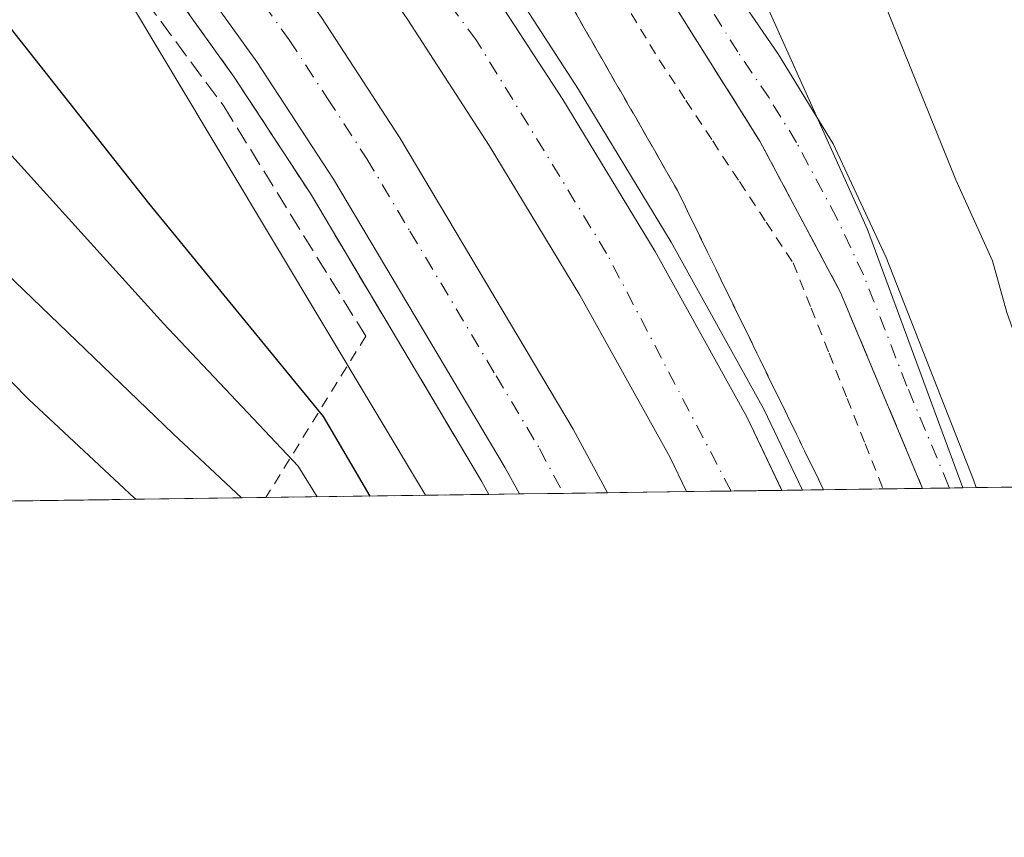
# Model space of a CAD drawing. Units: metres. Extents: x 593426 to 596856, y 4756821 to 4759190.
# Drawn here: x 595667 to 595757, y 4756829 to 4756904 of the extents above; entities that cross this region are included whole.
import ezdxf

# ---------------------------------------------------------------- set-up
doc = ezdxf.new("R2010")
doc.units = ezdxf.units.M
doc.header["$MEASUREMENT"] = 0
for name, pattern in [('DGN Style 2', [1.6480167562047852, 0.988810053722871, -0.6592067024819142]), ('DGN Style 3', [2.307223458686699, 1.648016756204785, -0.6592067024819142]), ('DGN Style 4', [2.6384748266838614, 1.318413404963828, -0.6592067024819142, 0.001648016756204785, -0.6592067024819142])]:
    doc.linetypes.add(name, pattern=pattern)
for name, color, linetype, lineweight in [('Alambrada', 7, 'DGN Style 2', 0), ('Arbolado forestal CxS', 92, 'Continuous', 0), ('Arcén (en calzada doble)', 91, 'Continuous', 13), ('Camino Cxs', 7, 'Continuous', 0), ('Camino eje', 30, 'DGN Style 4', 13), ('Carretera de calzada doble Cxs', 1, 'Continuous', 13), ('Carretera de calzada doble eje', 1, 'DGN Style 4', 0), ('Comarca CxS', 21, 'Continuous', 0), ('Comunidad Autónoma CxS', 142, 'Continuous', 0), ('Corriente artificial lineal', 4, 'DGN Style 3', 13), ('Curva de nivel maestra', 30, 'Continuous', 30), ('Curva de nivel normal', 30, 'Continuous', 0), ('Entidad de ámbito territorial CxS', 92, 'Continuous', 0), ('Municipio CxS', 4, 'Continuous', 0), ('Muro lineal', 1, 'DGN Style 3', 13), ('Núcleo urbano CxS', 7, 'Continuous', 0), ('Pastizal CxS', 92, 'Continuous', 0), ('Provincia CxS', 1, 'Continuous', 0), ('Talud superficial', 30, 'DGN Style 3', 0)]:
    doc.layers.add(name, color=color, linetype=linetype, lineweight=lineweight)

# ---------------------------------------------------------------- blocks, each defined once
blk = doc.blocks.new('*U22')
at = {"layer": 'Núcleo urbano CxS', "color": 7, "linetype": 'Continuous', "lineweight": 0}
blk.add_polyline3d([(595752.9478000002, 4756860.9374, 497.397299999997), (595703.9989, 4756860.257999999, 497.0553000000073), (595667.0198999997, 4756922.008300001, 504.9521999999997), (595703.7566999998, 4756955.8247, 502.5947000000015), (595711.9287, 4756960.2915, 498.8046999999933), (595718.0565, 4756939.832900001, 501.7602000000043), (595723.4319000002, 4756934.9571, 500.8608999999997), (595725.3265000005, 4756924.725500001, 501.3758999999991), (595731.1628999999, 4756913.619100001, 499.9401000000071), (595744.2695000004, 4756884.4935, 498.0807000000059)], close=True, dxfattribs=at)
blk = doc.blocks.new('*U27')
at = {"layer": 'Municipio CxS', "color": 4, "linetype": 'Continuous', "lineweight": 0, "flags": 128}
blk.add_lwpolyline([(596856.2000007394, 4756876.249982392), (595551.1852865288, 4756858.137044464), (595174.0183501121, 4756852.902159957), (593457.6600007137, 4756829.079982393)], dxfattribs=at)

msp = doc.modelspace()

# ---------------------------------------------------------------- linework, layer by layer
at = {"layer": 'Alambrada', "color": 7, "linetype": 'DGN Style 2', "lineweight": 0, "extrusion": (-0.850217715680115, 0.5264312248551378, 3.796322884301938e-05), "elevation": 1997693.964765136, "flags": 128}
msp.add_lwpolyline([(-4357973.512822558, 420.601187159512), (-4357969.189264766, 422.3307871607499), (-4357964.865812258, 425.8839871671324), (-4357960.542254465, 429.857687166764), (-4357956.218611648, 433.3854871687238)], dxfattribs=at)
at = {"layer": 'Alambrada', "color": 7, "linetype": 'DGN Style 2', "lineweight": 0}
msp.add_polyline3d([(595692.0166999997, 4756947.3201, 509.6315999999933), (595695.5401, 4756944.520099999, 507.513300000006), (595698.2024999997, 4756941.5825, 506.2749999999942), (595700.8651000002, 4756938.645099999, 504.2835000000051), (595703.5274999999, 4756935.7075, 503.0016000000033), (595706.1901000004, 4756932.770099999, 502.8730999999971), (595708.7067, 4756929.0001, 503.6126999999979), (595711.2232999997, 4756925.2301, 503.2955999999977), (595713.7401000002, 4756921.460100001, 502.9888999999966), (595715.8866999998, 4756917.100099999, 502.6521000000066), (595718.0333000004, 4756912.7401, 502.7785000000004), (595720.1801000005, 4756908.380100001, 501.2736000000005), (595722.7301000003, 4756904.170100001, 501.1622999999963), (595725.2801000001, 4756899.960100001, 500.1986999999936), (595727.7200999996, 4756896.256100001, 500.037599999996), (595730.1601, 4756892.552100001, 499.5746999999974), (595732.6001000004, 4756888.848099999, 499.9370999999956), (595735.0401, 4756885.144099999, 499.3291000000027), (595737.4801000003, 4756881.440099999, 499.5048999999999), (595739.1215000004, 4756877.319300001, 499.1448999999994), (595740.7629000006, 4756873.1987, 498.741200000004), (595742.4045000002, 4756869.0781, 498.8956999999937), (595744.0459000003, 4756864.9573, 498.4796000000061), (595745.6875, 4756860.8366, 498.2057000000059)], dxfattribs=at)
at = {"layer": 'Arbolado forestal CxS', "color": 92, "linetype": 'Continuous', "lineweight": 0, "extrusion": (0.1673828793873759, 0.002324192454548754, 0.9858892279650009), "elevation": 111265.0827444127, "flags": 128}
msp.add_lwpolyline([(4748130.90515608, -652320.7869834711), (4748130.90515608, -652319.5450406787)], dxfattribs=at)
at = {"layer": 'Arbolado forestal CxS', "color": 92, "linetype": 'Continuous', "lineweight": 0, "extrusion": (0.3469971693463338, 0.004816328902830194, 0.9378538092056413), "elevation": 230101.9092190765, "flags": 128}
msp.add_lwpolyline([(4748134.518393522, -620464.0588981292), (4748134.518393522, -620420.1212733132)], dxfattribs=at)
at = {"layer": 'Arbolado forestal CxS', "color": 92, "linetype": 'Continuous', "lineweight": 0}
msp.add_polyline3d([(595795.3753000004, 4756861.5263, 481.9416999999958), (595752.9478000002, 4756860.9374, 497.397299999997), (595744.2695000004, 4756884.4935, 498.0807000000059), (595731.1628999999, 4756913.619100001, 499.9401000000071), (595725.3265000005, 4756924.725500001, 501.3758999999991), (595723.4319000002, 4756934.9571, 500.8608999999997), (595718.0565, 4756939.832900001, 501.7602000000043), (595711.9287, 4756960.2915, 498.8046999999933), (595731.1637000004, 4756961.6777, 493.6190000000061), (595743.5166999997, 4756960.3465, 489.561400000006), (595770.4227, 4756964.8939, 482.4233999999997), (595776.3092999998, 4756942.7457, 482.7841000000044), (595795.2418999998, 4756901.967900001, 479.6606999999931), (595801.0664999997, 4756875.7553, 479.021900000007)], close=True, dxfattribs=at)
msp.add_polyline3d([(595711.9287, 4756960.2915, 498.8046999999933), (595718.0565, 4756939.832900001, 501.7602000000043), (595723.4319000002, 4756934.9571, 500.8608999999997), (595725.3265000005, 4756924.725500001, 501.3758999999991), (595731.1628999999, 4756913.619100001, 499.9401000000071), (595744.2695000004, 4756884.4935, 498.0807000000059), (595752.9478000002, 4756860.9375, 497.397299999997)], dxfattribs=at)
at = {"layer": 'Arcén (en calzada doble)', "color": 91, "linetype": 'Continuous', "lineweight": 13}
for points in [[(595692.6901000004, 4756932.920100001, 499.2596999999951), (595702.2301000003, 4756920.840100001, 496.7247999999963), (595710.3901000004, 4756908.920100001, 497.1785999999993), (595717.9401000004, 4756897.2401, 496.5311999999976), (595726.3901000004, 4756883.3201, 496.3877000000066), (595734.8201000001, 4756868.110099999, 496.0807999999961), (595738.358, 4756860.7349, 496.2915999999968)], [(595671.2600999996, 4756918.9101, 500.3686000000016), (595679.0100999996, 4756908.9301, 496.6294999999955), (595686.5701000001, 4756898.360099999, 496.4811999999947), (595693.5100999996, 4756887.7601, 496.4085000000051), (595709.1001000004, 4756861.540100001, 495.6671000000061), (595709.7507999997, 4756860.337900001, 495.6306999999942)]]:
    msp.add_polyline3d(points, dxfattribs=at)
at = {"layer": 'Camino Cxs', "color": 7, "linetype": 'Continuous', "lineweight": 0, "extrusion": (0.08481624782729606, 0.001177521719810421, 0.9963959140558025), "elevation": 56627.35490560548, "flags": 128}
msp.add_lwpolyline([(4748132.41076004, -659303.7038037808), (4748132.41076004, -659298.7948401414)], dxfattribs=at)
at = {"layer": 'Camino Cxs', "color": 7, "linetype": 'Continuous', "lineweight": 0}
for points in [[(595599.7801000001, 4757053.450099999, 520.5599999999977), (595606.0900999998, 4757049.540100001, 519.988200000007), (595610.1300999997, 4757046.7301, 519.3828999999969), (595613.5500999996, 4757043.800100001, 518.6879999999946), (595623.5000999998, 4757032.780099999, 516.4355999999971), (595635.0601000005, 4757021.530099999, 514.7388999999966), (595654.9101, 4757001.3201, 511.8858000000037), (595668.6501000002, 4756984.960100001, 510.6741999999941), (595677.6300999997, 4756973.0001, 509.0390000000043), (595684.6601, 4756964.050100001, 507.9875999999931), (595688.3501000004, 4756960.6801, 507.1886999999988), (595696.7801000001, 4756953.800100001, 505.8934000000008), (595703.7500999998, 4756946.7401, 504.7551999999997), (595706.9401000004, 4756942.9301, 504.0991999999969), (595709.9101, 4756938.920100001, 503.7811999999976), (595717.6501000002, 4756926.550100001, 503.039300000004), (595724.6501000002, 4756916.870100001, 501.8699000000051), (595730.4501, 4756908.800100001, 500.963699999993), (595736.1501000002, 4756900.440099999, 499.3303000000015), (595741.1501000002, 4756892.280099999, 499.4563999999955), (595745.9801000003, 4756881.940099999, 499.582899999994), (595753.9101, 4756861.6801, 498.2412999999942), (595754.1700999998, 4756860.960100001, 498.2100999999967), (595754.1721000001, 4756860.954399999, 498.2099000000017)], [(595749.2812999999, 4756860.886499999, 498.6263000000035), (595741.8101000005, 4756878.7501, 499.125), (595734.4600999998, 4756892.530099999, 499.7550999999949), (595714.7100999998, 4756923.970100001, 503.1995000000024), (595705.1801000005, 4756938.5101, 503.9199999999983), (595702.0100999996, 4756942.2501, 504.9560999999958), (595697.9501, 4756946.2301, 505.9011000000028), (595690.0900999998, 4756952.700099999, 508.8889999999956), (595683.0701000001, 4756959.800100001, 508.4858999999997), (595671.8800999997, 4756974.210100001, 510.1045000000013), (595662.2200999996, 4756987.270099999, 511.2958999999974), (595652.3000999996, 4756998.7601, 512.2630999999965), (595628.0000999998, 4757023.360099999, 516.1251000000047)], [(595703.7500999998, 4756946.7401, 504.7551999999997), (595706.9401000004, 4756942.9301, 504.0991999999969), (595709.9101, 4756938.920100001, 503.7811999999976), (595717.6501000002, 4756926.550100001, 503.039300000004), (595724.6501000002, 4756916.870100001, 501.8699000000051), (595730.4501, 4756908.800100001, 500.963699999993), (595736.1501000002, 4756900.440099999, 499.3303000000015), (595741.1501000002, 4756892.280099999, 499.4563999999955), (595745.9801000003, 4756881.940099999, 499.582899999994), (595753.9101, 4756861.6801, 498.2412999999942), (595754.1700999998, 4756860.960100001, 498.2100999999967), (595754.1721000001, 4756860.954399999, 498.2099000000017), (595749.2812000001, 4756860.886499999, 498.6263000000035), (595741.8101000005, 4756878.7501, 499.125), (595734.4600999998, 4756892.530099999, 499.7550999999949), (595714.7100999998, 4756923.970100001, 503.1995000000024), (595705.1801000005, 4756938.5101, 503.9199999999983), (595702.0100999996, 4756942.2501, 504.9560999999958), (595697.9501, 4756946.2301, 505.9011000000028)]]:
    msp.add_polyline3d(points, dxfattribs=at)
at = {"layer": 'Camino eje', "color": 30, "linetype": 'DGN Style 4', "lineweight": 13}
msp.add_polyline3d([(595751.7248000001, 4756860.920399999, 498.5782999999938), (595751.6601, 4756861.1051, 498.5843000000023), (595747.8601000002, 4756870.215100001, 499.1494999999995), (595743.8951000003, 4756880.345100001, 499.3313000000053), (595741.4801000003, 4756885.515100001, 499.5485000000045), (595737.8051000005, 4756892.405099999, 499.6652999999933), (595735.3051000005, 4756896.485099999, 499.4487999999984), (595732.4550999999, 4756900.665100001, 499.9759999999952), (595722.5800999999, 4756916.3851, 501.7612999999984), (595719.6801000005, 4756920.420100001, 502.5976999999984), (595716.1801000005, 4756925.2601, 503.108699999997), (595712.3101000005, 4756931.4451, 503.4698999999965), (595707.5450999998, 4756938.715100001, 503.7854999999981), (595706.0601000005, 4756940.720100001, 504.0486999999994), (595704.4751000004, 4756942.590100001, 504.4612999999954), (595702.8800999997, 4756944.495100001, 504.7657000000036), (595700.8501000004, 4756946.485099999, 505.2017000000051)], dxfattribs=at)
at = {"layer": 'Carretera de calzada doble Cxs', "color": 1, "linetype": 'Continuous', "lineweight": 13, "extrusion": (-0.03950143019929447, -0.000548315760600169, 0.9992193634843337), "elevation": -25645.06484210859, "flags": 128}
msp.add_lwpolyline([(-4748133.932519874, 661205.3285290395), (-4748133.932519874, 661196.6182911439)], dxfattribs=at)
at = {"layer": 'Carretera de calzada doble Cxs', "color": 1, "linetype": 'Continuous', "lineweight": 13, "extrusion": (-0.04023967613025069, -0.0005584673750488107, 0.9991899001586854), "elevation": -26132.48282124535, "flags": 128}
msp.add_lwpolyline([(-4748135.509343157, 661159.0191348227), (-4748135.509343157, 661150.9706403543)], dxfattribs=at)
at = {"layer": 'Carretera de calzada doble Cxs', "color": 1, "linetype": 'Continuous', "lineweight": 13}
for points in [[(595688.7500999998, 4756935.170100001, 502.9098999999987), (595700.8501000004, 4756919.8301, 496.7247000000062), (595708.9600999998, 4756907.9801, 496.7719999999972), (595716.5000999998, 4756896.340100001, 496.315499999997), (595724.9101, 4756882.470100001, 496.2393000000012), (595733.3000999996, 4756867.340100001, 495.937699999995), (595736.4759999998, 4756860.708799999, 496.0268999999971), (595727.7735000001, 4756860.588, 495.6827999999951), (595726.2801000001, 4756863.710100001, 495.7951999999932), (595718.0701000001, 4756878.5001, 496.0633999999991), (595709.8000999996, 4756892.140100001, 496.2035000000033), (595702.3901000004, 4756903.590100001, 496.3003000000026), (595694.4801000003, 4756915.1501, 496.5071000000025), (595682.1001000004, 4756930.840100001, 502.5102000000043), (595682.0701000001, 4756931.880100001, 503.3457000000053), (595682.2600999996, 4756932.6501, 503.8255999999965), (595682.5800999999, 4756933.380100001, 504.476999999999), (595683.0301000001, 4756934.040100001, 504.9967999999935), (595683.9951, 4756934.925100001, 505.4529999999941), (595684.9401000004, 4756935.460100001, 505.4909999999945), (595685.6901000004, 4756935.6801, 505.2534000000014), (595686.4801000003, 4756935.770099999, 504.8089000000036), (595687.2801000001, 4756935.7401, 504.1839999999939), (595688.0701000001, 4756935.5601, 503.6247000000003)], [(595677.0318999998, 4756926.883099999, 502.7988000000041), (595677.5500999996, 4756926.470100001, 502.0288), (595686.7100999998, 4756914.6801, 496.8717999999935), (595694.5100999996, 4756903.800100001, 496.6457999999984), (595701.6700999998, 4756892.840100001, 496.5804000000062), (595717.4600999998, 4756866.270099999, 496.3282000000036), (595720.5888, 4756860.488299999, 496.0739999999933), (595712.5477, 4756860.376700001, 495.7501000000047), (595711.2600999996, 4756862.7601, 495.7942000000039), (595695.6201, 4756889.0701, 496.3335999999982), (595688.6201, 4756899.7601, 496.4358000000066), (595680.9801000003, 4756910.420100001, 496.5325000000012), (595671.0701000001, 4756923.190099999, 503.4250999999931), (595671.3901000004, 4756924.2601, 504.1405999999988), (595671.8000999996, 4756925.0001, 504.4741999999969), (595672.3201000001, 4756925.6501, 504.6309000000037), (595673.1700999998, 4756926.3101, 504.6585999999952), (595673.6901000004, 4756926.600099999, 504.6051000000007), (595674.4801000003, 4756926.890100001, 504.3935999999958), (595675.3201000001, 4756927.020099999, 504.0035000000062), (595676.1601, 4756927.0101, 503.4741999999969)]]:
    msp.add_polyline3d(points, close=True, dxfattribs=at)
for points in [[(595688.7500999998, 4756935.170100001, 502.9098999999987), (595700.8501000004, 4756919.8301, 496.7247000000062), (595708.9600999998, 4756907.9801, 496.7719999999972), (595716.5000999998, 4756896.340100001, 496.315499999997), (595724.9101, 4756882.470100001, 496.2393000000012), (595733.3000999996, 4756867.340100001, 495.937699999995), (595736.4760999996, 4756860.708699999, 496.0268999999971)], [(595727.7735000001, 4756860.587900001, 495.6827999999951), (595726.2801000001, 4756863.710100001, 495.7951999999932), (595718.0701000001, 4756878.5001, 496.0633999999991), (595709.8000999996, 4756892.140100001, 496.2035000000033), (595702.3901000004, 4756903.590100001, 496.3003000000026), (595694.4801000003, 4756915.1501, 496.5071000000025), (595682.1001000004, 4756930.840100001, 502.5102000000043)], [(595677.5500999996, 4756926.470100001, 502.0288), (595686.7100999998, 4756914.6801, 496.8717999999935), (595694.5100999996, 4756903.800100001, 496.6457999999984), (595701.6700999998, 4756892.840100001, 496.5804000000062), (595717.4600999998, 4756866.270099999, 496.3282000000036), (595720.5888999999, 4756860.4882, 496.0739999999933)], [(595712.5477, 4756860.376599999, 495.7501000000047), (595711.2600999996, 4756862.7601, 495.7942000000039), (595695.6201, 4756889.0701, 496.3335999999982), (595688.6201, 4756899.7601, 496.4358000000066), (595680.9801000003, 4756910.420100001, 496.5325000000012), (595671.0701000001, 4756923.190099999, 503.4250999999931)]]:
    msp.add_polyline3d(points, dxfattribs=at)
at = {"layer": 'Carretera de calzada doble eje', "color": 1, "linetype": 'DGN Style 4', "lineweight": 0}
for points in [[(595731.8306, 4756860.644300001, 495.8399000000064), (595720.5000999998, 4756882.3101, 496.184699999998), (595708.6401000004, 4756901.720100001, 496.3628000000026), (595683.9951, 4756934.925100001, 505.4529999999941)], [(595673.1700999998, 4756926.3101, 504.6585999999952), (595679.2600999996, 4756918.4301, 496.9373999999953), (595683.8501000004, 4756912.550100001, 496.6342000000004), (595687.6601, 4756907.220100001, 496.5519999999961), (595691.5701000001, 4756901.770099999, 496.5524000000005), (595695.0701000001, 4756896.4301, 496.4998999999953), (595698.6401000004, 4756890.940099999, 496.4128999999957), (595702.5800999999, 4756884.3201, 496.3246000000072), (595710.4200999998, 4756871.1601, 496.1831999999995), (595714.3701, 4756864.5101, 496.0246000000043), (595716.5730999997, 4756860.432499999, 495.9502999999968)]]:
    msp.add_polyline3d(points, dxfattribs=at)
at = {"layer": 'Comarca CxS', "color": 21, "linetype": 'Continuous', "lineweight": 0, "flags": 128}
msp.add_lwpolyline([(595174.0183501121, 4756852.902159957), (593457.6600007137, 4756829.079982393), (593442.715516447, 4757923.172296431), (593426.0600007128, 4759142.529982369), (594276.3873570256, 4759154.336086878), (594651.8024042238, 4759159.548419808), (596746.9638948482, 4759188.638034928), (596823.4500007397, 4759189.699982368), (596826.8821546279, 4758947.253679588), (596842.7861316891, 4757823.801596195), (596845.5237173622, 4757630.419380192), (596856.2000007394, 4756876.249982392), (595551.1852865288, 4756858.137044464)], close=True, dxfattribs=at)
at = {"layer": 'Comunidad Autónoma CxS', "color": 142, "linetype": 'Continuous', "lineweight": 0, "flags": 128}
msp.add_lwpolyline([(595174.0183501121, 4756852.902159957), (593457.6600007137, 4756829.079982393), (593442.715516447, 4757923.172296431), (593426.0600007128, 4759142.529982369), (594276.3873570256, 4759154.336086878), (594651.8024042238, 4759159.548419808), (596746.9638948482, 4759188.638034928), (596823.4500007397, 4759189.699982368), (596826.8821546279, 4758947.253679588), (596842.7861316891, 4757823.801596195), (596845.5237173622, 4757630.419380192), (596856.2000007394, 4756876.249982392), (595551.1852865288, 4756858.137044464)], close=True, dxfattribs=at)
at = {"layer": 'Corriente artificial lineal', "color": 4, "linetype": 'DGN Style 3', "lineweight": 13}
msp.add_polyline3d([(595698.5900999998, 4756933.800100001, 499.3083000000043), (595710.6300999997, 4756916.520099999, 497.3372999999993), (595726.9501, 4756888.040100001, 496.6352999999945), (595740.2693999996, 4756860.761399999, 495.8579000000027)], dxfattribs=at)
at = {"layer": 'Curva de nivel maestra', "color": 30, "linetype": 'Continuous', "lineweight": 30, "elevation": 500, "flags": 128}
msp.add_lwpolyline([(595698.9417000003, 4756860.188100001), (595694.7000000002, 4756867.4301), (595678.7999999998, 4756886.880100001), (595665.6900000004, 4756903.460100001)], dxfattribs=at)
at = {"layer": 'Curva de nivel normal', "color": 30, "linetype": 'Continuous', "lineweight": 0, "flags": 128}
for points, elevation in [([(595762.3383, 4756861.067700001), (595758.6600000003, 4756872.109999999), (595756.9600000001, 4756876.91), (595755.6600000003, 4756881.640000001), (595752.3099999996, 4756889.02), (595745.2000000002, 4756906.65), (595741.8300000001, 4756916.09), (595738.0499999998, 4756925.74), (595733.1500000004, 4756941.4), (595729.4600000001, 4756955.57), (595719.9600000001, 4756973.24), (595713.4600000001, 4756982.41), (595703.75, 4756994.34), (595690.3600000005, 4757013.480000001)], 495), ([(595677.6250999998, 4756859.891899999), (595677.4699999997, 4756860), (595667.8099999996, 4756869.029999999), (595657.25, 4756879.77), (595645.8600000005, 4756894.82), (595642.8899999997, 4756900.880000001), (595642.7800000003, 4756904.130000001), (595644.6600000003, 4756918.4), (595647.04, 4756925.84), (595651.5599999996, 4756931.67), (595659.2599999999, 4756937.720000001), (595664.5186000001, 4756942.490700001), (595665.0800000001, 4756943), (595666.5099999999, 4756946.65), (595665.2000000002, 4756952.4), (595662.6500000004, 4756958.32), (595642.9400000004, 4756995.289999999), (595639.2800000003, 4757000.529999999), (595635.1399999997, 4757008.619999999)], 515), ([(595687.2414999995, 4756860.025400001), (595681, 4756865.859999999), (595665.79, 4756880.5), (595654.25, 4756894.59), (595648.9400000004, 4756903.32), (595647.8200000003, 4756907.439999999), (595648.4000000004, 4756910.689999999), (595650.4600000001, 4756916.130000001), (595653.9299999997, 4756921.939999999), (595659.9500000002, 4756928.34), (595670.1799999997, 4756936.640000001), (595676.0300000003, 4756942.15), (595680.8300000001, 4756946.34)], 510), ([(595694.1250999998, 4756860.1209), (595692.3799999999, 4756862.91), (595680.1200000001, 4756875.930000001), (595663.6600000003, 4756894.100000001), (595655.7599999999, 4756904.33), (595653.79, 4756907.560000001), (595653.9100000003, 4756909.970000001), (595657.0099999999, 4756914.949999999), (595664.7000000002, 4756922), (595669.3899999997, 4756925.800000001), (595671.7800000003, 4756929.17), (595674.0499999998, 4756930.890000001), (595678.1200000001, 4756932.430000001), (595683.7100000001, 4756935.619999999), (595687.4600000001, 4756938.640000001), (595689.5, 4756939.9), (595690.54, 4756941.449999999), (595692.8300000001, 4756942.84), (595698.3909999998, 4756945.797800001)], 505)]:
    msp.add_lwpolyline(points, dxfattribs=dict(at, elevation=elevation))
at = {"layer": 'Entidad de ámbito territorial CxS', "color": 92, "linetype": 'Continuous', "lineweight": 0, "flags": 128}
msp.add_lwpolyline([(596856.2000007394, 4756876.249982392), (595551.1852865288, 4756858.137044464), (595551.8099999989, 4756859.664999999), (595560.0480000002, 4756890.275000001), (595564.8349999995, 4756922.490999999), (595569.259999999, 4756937.863000001), (595569.9389999997, 4756940.222999998), (595571.3789999991, 4756946.022999999), (595573.8000000007, 4756955.778999999), (595576.9119999999, 4756970.435000001), (595579.2570000006, 4756985.335000001), (595582.6009999996, 4757001.647), (595583.2079999989, 4757023.131999999)], dxfattribs=at)
at = {"layer": 'Muro lineal', "color": 1, "linetype": 'DGN Style 3', "lineweight": 13}
msp.add_polyline3d([(595671.2600999996, 4756918.9101, 500.3686000000016), (595671.6201, 4756914.590100001, 498.6447999999946), (595685.6201, 4756895.720100001, 496.6496999999945), (595698.5500999996, 4756874.7601, 496.4401000000071)], dxfattribs=at)
at = {"layer": 'Núcleo urbano CxS', "color": 7, "linetype": 'Continuous', "lineweight": 0, "extrusion": (0.05603229713425185, -0.09356702212722282, 0.9940350064500258), "elevation": -411212.4951925843, "flags": 128}
msp.add_lwpolyline([(2954994.403007305, 3752604.270185597), (2954994.403007305, 3752531.862400967)], dxfattribs=at)
at = {"layer": 'Núcleo urbano CxS', "color": 7, "linetype": 'Continuous', "lineweight": 0, "extrusion": (-0.01067433307408077, -0.0001482067521358318, 0.999943016700543), "elevation": -6568.322198275991, "flags": 128}
msp.add_lwpolyline([(595707.827888047, 4756859.787473086), (595703.1821232652, 4756859.722973088)], dxfattribs=at)
at = {"layer": 'Núcleo urbano CxS', "color": 7, "linetype": 'Continuous', "lineweight": 0, "extrusion": (-0.0132276066584604, -0.000183453182319835, 0.9999124945549082), "elevation": -8257.077897529683, "flags": 128}
msp.add_lwpolyline([(595692.7961778631, 4756859.300059), (595690.9141131402, 4756859.273958999)], dxfattribs=at)
at = {"layer": 'Núcleo urbano CxS', "color": 7, "linetype": 'Continuous', "lineweight": 0, "extrusion": (-0.02013434998012454, -0.0002791463111951952, 0.9997972444592027), "elevation": -12826.945853676, "flags": 128}
msp.add_lwpolyline([(-4748144.997461684, 661502.508986246), (-4748144.997461684, 661500.5970148919)], dxfattribs=at)
at = {"layer": 'Núcleo urbano CxS', "color": 7, "linetype": 'Continuous', "lineweight": 0, "extrusion": (-0.1780236507897371, -0.002474147955804555, 0.9840230984846783), "elevation": -117337.0993825007, "flags": 128}
msp.add_lwpolyline([(-4748122.716740757, 651307.0410189554), (-4748122.716740756, 651301.5344172935)], dxfattribs=at)
at = {"layer": 'Núcleo urbano CxS', "color": 7, "linetype": 'Continuous', "lineweight": 0, "extrusion": (-0.1570205805729389, -0.002180234529189265, 0.9875929241615368), "elevation": -103424.7319820457, "flags": 128}
msp.add_lwpolyline([(-4748131.210145467, 653602.5421894651), (-4748131.210145467, 653598.9028899858)], dxfattribs=at)
at = {"layer": 'Núcleo urbano CxS', "color": 7, "linetype": 'Continuous', "lineweight": 0, "extrusion": (-0.02020970920379186, -0.0002803917254461256, 0.9997957236527764), "elevation": -12876.39597417094, "flags": 128}
msp.add_lwpolyline([(-4748138.430743051, 661560.1423189401), (-4748138.430743051, 661557.6981845063)], dxfattribs=at)
at = {"layer": 'Núcleo urbano CxS', "color": 7, "linetype": 'Continuous', "lineweight": 0, "extrusion": (0.0505346700610624, 0.0007023869099223036, 0.9987220603223144), "elevation": 33944.09716598359, "flags": 128}
msp.add_lwpolyline([(4748121.890583345, -660934.2708691305), (4748121.890583345, -660933.0460857945)], dxfattribs=at)
at = {"layer": 'Núcleo urbano CxS', "color": 7, "linetype": 'Continuous', "lineweight": 0, "extrusion": (0.2475355660794531, 0.003434288112065364, 0.9688727208415396), "elevation": 164275.9385392307, "flags": 128}
msp.add_lwpolyline([(4748138.557494302, -640924.5516219178), (4748138.557494302, -640918.6144607007)], dxfattribs=at)
at = {"layer": 'Núcleo urbano CxS', "color": 7, "linetype": 'Continuous', "lineweight": 0, "extrusion": (-0.04535034001881022, -0.0006291001637290975, 0.9989709459704834), "elevation": -29513.10584836783, "flags": 128}
msp.add_lwpolyline([(-4748139.822578389, 660977.70727433), (-4748139.82257839, 660974.9071237195)], dxfattribs=at)
at = {"layer": 'Núcleo urbano CxS', "color": 7, "linetype": 'Continuous', "lineweight": 0, "extrusion": (-0.03656111631448344, -0.0005077175938105241, 0.9993312899117508), "elevation": -23699.67643890656, "flags": 128}
msp.add_lwpolyline([(-4748130.022960631, 661286.0697335175), (-4748130.02296063, 661282.0412515134)], dxfattribs=at)
at = {"layer": 'Núcleo urbano CxS', "color": 7, "linetype": 'Continuous', "lineweight": 0, "extrusion": (-0.03987789679815158, -0.0005531149090104822, 0.9992044072214921), "elevation": -25891.54915080415, "flags": 128}
msp.add_lwpolyline([(-4748141.008581698, 661129.0044923116), (-4748141.008581699, 661124.9851082517)], dxfattribs=at)
at = {"layer": 'Núcleo urbano CxS', "color": 7, "linetype": 'Continuous', "lineweight": 0, "extrusion": (0.05168434462673653, 0.0007172186619314172, 0.9986632135599548), "elevation": 34696.49435934758, "flags": 128}
msp.add_lwpolyline([(4748136.582440811, -660764.4256989218), (4748136.582440811, -660757.2307891333)], dxfattribs=at)
at = {"layer": 'Núcleo urbano CxS', "color": 7, "linetype": 'Continuous', "lineweight": 0, "extrusion": (-0.02382340515519258, -0.0003305951858333997, 0.9997161277450889), "elevation": -15269.35182110385, "flags": 128}
msp.add_lwpolyline([(-4748136.579889554, 661502.6180610192), (-4748136.579889553, 661498.5594182669)], dxfattribs=at)
at = {"layer": 'Núcleo urbano CxS', "color": 7, "linetype": 'Continuous', "lineweight": 0}
msp.add_polyline3d([(595711.9287, 4756960.2915, 498.8046999999933), (595718.0565, 4756939.832900001, 501.7602000000043), (595723.4319000002, 4756934.9571, 500.8608999999997), (595725.3265000005, 4756924.725500001, 501.3758999999991), (595731.1628999999, 4756913.619100001, 499.9401000000071), (595744.2695000004, 4756884.4935, 498.0807000000059), (595752.9478000002, 4756860.9375, 497.397299999997)], dxfattribs=at)
at = {"layer": 'Pastizal CxS', "color": 92, "linetype": 'Continuous', "lineweight": 0, "extrusion": (0.05603229713425185, -0.09356702212722282, 0.9940350064500258), "elevation": -411212.4951925843, "flags": 128}
msp.add_lwpolyline([(2954994.403007305, 3752604.270185597), (2954994.403007305, 3752531.862400967)], dxfattribs=at)
at = {"layer": 'Pastizal CxS', "color": 92, "linetype": 'Continuous', "lineweight": 0, "extrusion": (0.422088675517734, 0.005858297590591111, 0.9065356200111638), "elevation": 279762.017996543, "flags": 128}
msp.add_lwpolyline([(4748134.993567307, -599592.4146588771), (4748134.993567307, -599468.0274237257)], dxfattribs=at)
at = {"layer": 'Pastizal CxS', "color": 92, "linetype": 'Continuous', "lineweight": 0, "extrusion": (0.6243992127216665, 0.008667086327762589, 0.7810572992854943), "elevation": 413573.4551037111, "flags": 128}
msp.add_lwpolyline([(4748134.083466903, -516490.791943809), (4748134.083466902, -516472.1582252656)], dxfattribs=at)
at = {"layer": 'Pastizal CxS', "color": 92, "linetype": 'Continuous', "lineweight": 0}
msp.add_polyline3d([(595667.0198999997, 4756922.008300001, 504.9521999999997), (595703.9989, 4756860.257999999, 497.0553000000073), (595576.6957, 4756858.4911, 561.1987999999983), (595571.9304999998, 4756860.631300001, 562.6869000000006), (595590.2692999998, 4756884.628900001, 550.2338000000018), (595589.3493999997, 4756902.327099999, 545.8500000000058), (595584.8676000005, 4756912.804099999, 545.1300999999949), (595586.3883999997, 4756946.0635, 534.8706999999995), (595578.6193000004, 4756957.4442, 532.7032000000036), (595548.9643999999, 4756969.9091, 535.7252000000008), (595575.3997, 4756971.065099999, 526.5896000000066), (595588.1990999999, 4756971.064900001, 524.4073999999965), (595608.8746999997, 4756953.3431, 523.4924000000028), (595621.6737000003, 4756936.605699999, 521.9977999999974), (595637.4263000004, 4756921.837099999, 519.9671999999991), (595652.1948999995, 4756921.837099999, 511.9235999999946), (595652.2731, 4756921.837900001, 511.8806000000041)], close=True, dxfattribs=at)
at = {"layer": 'Provincia CxS', "color": 1, "linetype": 'Continuous', "lineweight": 0, "flags": 128}
msp.add_lwpolyline([(595174.0183501121, 4756852.902159957), (593457.6600007137, 4756829.079982393), (593442.715516447, 4757923.172296431), (593426.0600007128, 4759142.529982369), (594276.3873570256, 4759154.336086878), (594651.8024042238, 4759159.548419808), (596746.9638948482, 4759188.638034928), (596823.4500007397, 4759189.699982368), (596826.8821546279, 4758947.253679588), (596842.7861316891, 4757823.801596195), (596845.5237173622, 4757630.419380192), (596856.2000007394, 4756876.249982392), (595551.1852865288, 4756858.137044464)], close=True, dxfattribs=at)
at = {"layer": 'Talud superficial', "color": 30, "linetype": 'DGN Style 3', "lineweight": 0, "flags": 128}
for points, elevation in [([(595740.2692999998, 4756860.761399999), (595740.2692, 4756860.761700001)], 495.8579000000027), ([(595709.7514000004, 4756860.338099999), (595709.7515000004, 4756860.337900001)], 495.5856000000058)]:
    msp.add_lwpolyline(points, dxfattribs=dict(at, elevation=elevation))
at = {"layer": 'Talud superficial', "color": 30, "linetype": 'DGN Style 3', "lineweight": 0, "extrusion": (0.009858682871876018, -0.02366085945149178, 0.9996714310722541), "elevation": -106180.8669618219, "flags": 128}
msp.add_lwpolyline([(2379483.009252717, 4160460.216366606), (2379483.009252717, 4160460.212465323)], dxfattribs=at)
at = {"layer": 'Talud superficial', "color": 30, "linetype": 'DGN Style 3', "lineweight": 0}
for points in [[(595696.0307, 4756947.810000001, 505.8401000000013), (595697.9500000002, 4756946.2301, 505.3282999999938), (595698.3909999998, 4756945.797800001, 505.193299999999), (595702.0099999999, 4756942.2501, 504.3862999999984), (595705.1799999997, 4756938.5101, 503.4306999999972), (595714.7100000001, 4756923.970100001, 501.7712999999931), (595726.5919000005, 4756905.055299999, 500.0675000000047), (595734.4600000001, 4756892.530099999, 498.914499999999), (595741.8099999996, 4756878.7501, 498.1037999999971), (595749.2800000003, 4756860.890100001, 497.4101999999984)], [(595740.2692, 4756860.761700001, 495.8579000000027), (595726.9500000002, 4756888.040100001, 496.6352999999945), (595710.6299999999, 4756916.520099999, 497.3371999999945), (595698.5899999999, 4756933.800100001, 499.3083000000043)], [(595671.2599999999, 4756918.9101, 500.2927000000054), (595673.8399999999, 4756915.5801, 497.797900000005), (595676.4299999997, 4756912.2601, 496.6214999999939), (595679.0099999999, 4756908.9301, 496.3464999999997), (595681.5300000003, 4756905.4101, 496.2900999999983), (595684.0499999998, 4756901.880100001, 496.2241999999969), (595686.5700000003, 4756898.360099999, 496.1877999999998), (595693.5099999999, 4756887.7601, 496.0743999999977), (595695.7400000002, 4756884.0101, 496.0656000000017), (595697.9600000001, 4756880.270099999, 495.9967000000034), (595700.1900000004, 4756876.520099999, 496.0305999999982), (595702.4199999999, 4756872.780099999, 495.8442000000068), (595704.6500000004, 4756869.030099999, 495.8723999999929), (595706.8700000001, 4756865.290100001, 495.7709000000032), (595709.0999999996, 4756861.540100001, 495.5708000000013), (595709.7514000004, 4756860.338099999, 495.5856000000058)], [(595726.5919000005, 4756905.055299999, 500.548299999995), (595734.4600000001, 4756892.530099999, 499.7550999999949), (595741.8099999996, 4756878.7501, 499.125), (595749.2800000003, 4756860.890100001, 498.6263000000035), (595749.2814999997, 4756860.886499999, 498.6263000000035), (595740.2692, 4756860.761700001, 496.7939000000042), (595726.9500000002, 4756888.040100001, 497.4440000000032), (595710.6299999999, 4756916.520099999, 499.8018000000012)], [(595681.5300000003, 4756905.4101, 496.5427000000054), (595684.0499999998, 4756901.880100001, 496.5176999999967), (595686.5700000003, 4756898.360099999, 496.4811999999947), (595693.5099999999, 4756887.7601, 496.4085000000051), (595695.7400000002, 4756884.0101, 496.382500000007), (595697.9600000001, 4756880.270099999, 496.2035000000033), (595700.1900000004, 4756876.520099999, 496.1879999999946), (595702.4199999999, 4756872.780099999, 495.9135999999999), (595704.6500000004, 4756869.030099999, 496.031799999997), (595706.8700000001, 4756865.290100001, 495.8966999999975), (595709.0999999996, 4756861.540100001, 495.6671000000061), (595709.7514000004, 4756860.338099999, 495.630799999999), (595620.4036999998, 4756859.097999999, 544.2981)]]:
    msp.add_polyline3d(points, dxfattribs=at)

# ---------------------------------------------------------------- block references
at = {"layer": 'Municipio CxS', "color": 4, "linetype": 'Continuous', "lineweight": 0}
msp.add_blockref('*U27', (0, 0), dxfattribs=at)
at = {"layer": 'Núcleo urbano CxS', "color": 7, "linetype": 'Continuous', "lineweight": 0}
msp.add_blockref('*U22', (0, 0), dxfattribs=at)

doc.saveas('drawing.dxf')
